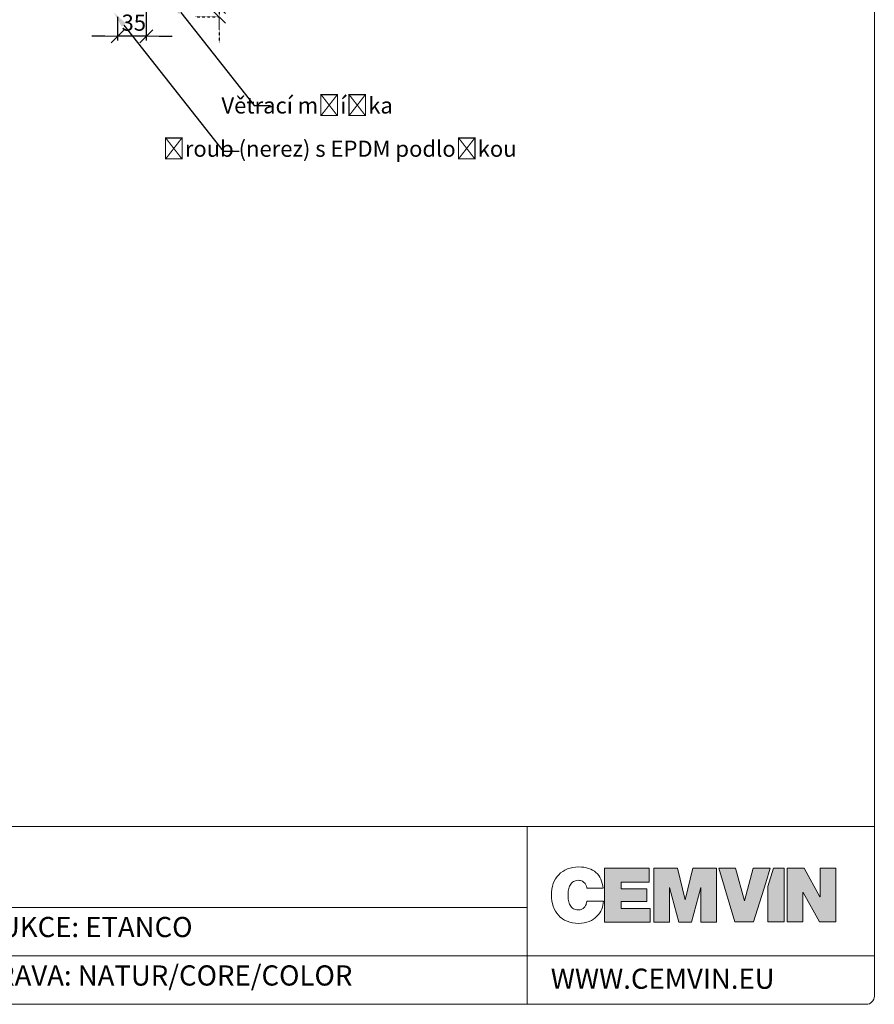
# Model space of a CAD drawing. Units: millimetres. Extents: x -56920 to 69301, y 3106 to 17205.
# Drawn here: x 50290 to 51349, y 6355 to 7575 of the extents above; entities that cross this region are included whole.
import ezdxf
from ezdxf import colors
from ezdxf.entities.mleader import LeaderData, LeaderLine
from ezdxf.math import Vec2, Vec3

# ---------------------------------------------------------------- set-up
doc = ezdxf.new("R2010")
doc.units = ezdxf.units.MM
doc.header["$LTSCALE"] = 0.2
doc.header["$MEASUREMENT"] = 0
doc.linetypes.add('DASHED', pattern=[0.75, 0.5, -0.25])
doc.layers.add('Cemvin-Popisy', color=7, linetype='Continuous')
doc.layers.add('Vrstva 1', color=7, linetype='Continuous')
doc.layers.add('TOPWET_VYKRESOVE_POLE_Pero_č.__2', color=8, linetype='Continuous', lineweight=13)
doc.styles.add('Cemvin-Popisy', font='ARIALN.TTF', dxfattribs={"height": 20})
doc.dimstyles.new('GENERATED_STYLE__1', dxfattribs={"dimtxt": 20, "dimasz": 16, "dimexe": 0, "dimexo": 5, "dimgap": 2, "dimtad": 1, "dimdec": 0, "dimzin": 0, "dimdsep": 46, "dimtxsty": 'Cemvin-Popisy', "dimblk": 'ARROWHEAD_6', "dimcen": 0.09, "dimclrd": 154, "dimclre": 154, "dimclrt": 7, "dimazin": 0, "dimtfac": 1, "dimtdec": 0, "dimtmove": 2, "dimatfit": 3, "dimfxl": 1, "dimtolj": 1, "dimtzin": 0, "dimarcsym": 0})

# ---------------------------------------------------------------- blocks, each defined once
blk = doc.blocks.new('ARROWHEAD_6')
at = {"color": 0, "linetype": 'Continuous', "lineweight": 0}
for p, q in [((0, 0), (-1, 0)), ((-0.5, -0.5), (0.5, 0.5))]:
    blk.add_line(p, q, dxfattribs=at)
blk = doc.blocks.new('*D336')
at = {"layer": 'Cemvin-Popisy', "linetype": 'DASHED', "lineweight": -2, "transparency": 16777216}
for p, q in [((50537.3, 7606.1), (50537.3, 7622.1)), ((50537.3, 7590.1), (50537.3, 7578.1)), ((50537.3, 7562.1), (50537.3, 7546.1))]:
    blk.add_line(p, q, dxfattribs=at)
at = {"layer": 'Cemvin-Popisy', "color": 0, "linetype": 'DASHED', "lineweight": -2, "transparency": 16777216}
for p, q in [((50507.5, 7590.1), (50537.3, 7590.1)), ((50507.5, 7578.1), (50537.3, 7578.1))]:
    blk.add_line(p, q, dxfattribs=at)
at = {"layer": 'Defpoints', "color": 0, "linetype": 'DASHED', "lineweight": 18, "transparency": 16777216}
for p in [(50502.5, 7590.1), (50502.5, 7578.1), (50537.3, 7578.1)]:
    blk.add_point(p, dxfattribs=at)
at = {"layer": 'Cemvin-Popisy', "linetype": 'DASHED', "lineweight": -2, "transparency": 16777216, "xscale": 16, "yscale": 16, "zscale": 16}
for p, rotation in [((50537.3, 7590.1), 270), ((50537.3, 7578.1), 90)]:
    blk.add_blockref('ARROWHEAD_6', p, dxfattribs=dict(at, rotation=rotation))
at = {"layer": 'Cemvin-Popisy', "color": 7, "linetype": 'DASHED', "transparency": 16777216, "insert": (50520.9, 7611), "char_height": 20, "attachment_point": 5, "rotation": 90, "style": 'Cemvin-Popisy'}
blk.add_mtext('\\A1;10', dxfattribs=at)
blk = doc.blocks.new('*D338')
at = {"layer": 'Cemvin-Popisy', "lineweight": -2, "transparency": 16777216}
for p, q in [((50447.1, 7585.1), (50447.1, 7549)), ((50411.6, 7578.1), (50411.6, 7549)), ((50395.6, 7554), (50379.6, 7554)), ((50447.1, 7554), (50411.6, 7554)), ((50463.1, 7554), (50479.1, 7554))]:
    blk.add_line(p, q, dxfattribs=at)
at = {"layer": 'Defpoints', "color": 0, "lineweight": 18, "transparency": 16777216}
for p in [(50447.1, 7590.1), (50411.6, 7583.1), (50411.6, 7554)]:
    blk.add_point(p, dxfattribs=at)
at = {"layer": 'Cemvin-Popisy', "lineweight": -2, "transparency": 16777216, "xscale": 16, "yscale": 16, "zscale": 16}
blk.add_blockref('ARROWHEAD_6', (50411.6, 7554), dxfattribs=at)
at = {"layer": 'Cemvin-Popisy', "lineweight": -2, "transparency": 16777216, "xscale": 16, "yscale": 16, "zscale": 16, "rotation": 180}
blk.add_blockref('ARROWHEAD_6', (50447.1, 7554), dxfattribs=at)
at = {"layer": 'Cemvin-Popisy', "color": 7, "transparency": 16777216, "insert": (50431.6, 7570.9), "char_height": 20, "attachment_point": 5, "style": 'Cemvin-Popisy'}
blk.add_mtext('\\A1;35', dxfattribs=at)

msp = doc.modelspace()

# ---------------------------------------------------------------- hatches: boundary and pattern name
at = {"layer": 'Vrstva 1', "true_color": 0x1c1c1b}
h = msp.add_hatch(color=250, dxfattribs=at)
h.dxf.hatch_style = 2
h.paths.add_polyline_path([(51014.8, 6523.9), (51070.2, 6523.9), (51070.2, 6506.8), (51035.4, 6506.8), (51035.4, 6498.5), (51067, 6498.5), (51067, 6482.6), (51035.4, 6482.6), (51035.4, 6474.2), (51071.2, 6474.2), (51071.2, 6457.1), (51014.8, 6457.1)])
h = msp.add_hatch(color=250, dxfattribs=at)
h.dxf.hatch_style = 2
h.paths.add_polyline_path([(51114.7, 6484.6), (51114.5, 6484.6), (51105, 6523.9), (51075.7, 6523.9), (51075.7, 6457.1), (51095.2, 6457.1), (51095.2, 6500), (51095.3, 6500), (51106.9, 6457.1), (51122.3, 6457.1), (51133.9, 6500), (51134.1, 6500), (51134.1, 6457.1), (51153.6, 6457.1), (51153.6, 6523.9), (51124.3, 6523.9)])
at = {"layer": 'Vrstva 1', "true_color": 0x846ba9}
h = msp.add_hatch(color=205, dxfattribs=at)
h.dxf.hatch_style = 2
h.paths.add_polyline_path([(51199, 6523.9), (51188.3, 6483.6), (51188.1, 6483.6), (51177.1, 6523.9), (51156.4, 6523.9), (51176.3, 6457.4), (51199.3, 6457.4), (51214.4, 6505.8), (51220.1, 6523.9)])
h = msp.add_hatch(color=205, dxfattribs=at)
h.dxf.hatch_style = 2
h.paths.add_polyline_path([(51216.9, 6501.3), (51216.9, 6457.4), (51237.4, 6457.4), (51237.4, 6523.9), (51223.9, 6523.9)])
h = msp.add_hatch(color=205, dxfattribs=at)
h.dxf.hatch_style = 2
h.paths.add_polyline_path([(51281.7, 6523.9), (51281.7, 6488.3), (51281.6, 6488.3), (51262.1, 6523.9), (51241.1, 6523.9), (51241.1, 6457.4), (51260.5, 6457.4), (51260.5, 6493.7), (51260.7, 6493.7), (51281.2, 6457.4), (51301.2, 6457.4), (51301.2, 6523.9)])

# ---------------------------------------------------------------- linework, layer by layer
at = {"layer": 'TOPWET_VYKRESOVE_POLE_Pero_č.__2', "linetype": 'Continuous'}
for p, q in [((49549, 6575.4), (51349, 6575.4)), ((50919, 6575.4), (50919, 6355.4)), ((49549, 6475.4), (50919, 6475.4)), ((49549, 6475.4), (50919, 6475.4)), ((49549, 6415.4), (51349, 6415.4))]:
    msp.add_line(p, q, dxfattribs=at)
at = {"layer": 'TOPWET_VYKRESOVE_POLE_Pero_č.__2', "linetype": 'Continuous', "flags": 128}
msp.add_lwpolyline([(51349, 9148.7), (50834, 9148.7, -0.414214), (50824, 9158.7), (50824, 9205.4), (49559, 9205.4, 0.414214), (49549, 9195.4), (49549, 6365.4, 0.414214), (49559, 6355.4), (51339, 6355.4, 0.414214), (51349, 6365.4)], format="xyb", close=True, dxfattribs=at)
at = {"layer": 'Vrstva 1', "lineweight": 0}
for points in [[(51014.8, 6523.9), (51070.2, 6523.9), (51070.2, 6506.8), (51035.4, 6506.8), (51035.4, 6498.5), (51067, 6498.5), (51067, 6482.6), (51035.4, 6482.6), (51035.4, 6474.2), (51071.2, 6474.2), (51071.2, 6457.1), (51014.8, 6457.1), (51014.8, 6523.9)], [(51114.7, 6484.6), (51114.5, 6484.6), (51105, 6523.9), (51075.7, 6523.9), (51075.7, 6457.1), (51095.2, 6457.1), (51095.2, 6500), (51095.3, 6500), (51106.9, 6457.1), (51122.3, 6457.1), (51133.9, 6500), (51134.1, 6500), (51134.1, 6457.1), (51153.6, 6457.1), (51153.6, 6523.9), (51124.3, 6523.9), (51114.7, 6484.6)], [(51199, 6523.9), (51188.3, 6483.6), (51188.1, 6483.6), (51177.1, 6523.9), (51156.4, 6523.9), (51176.3, 6457.4), (51199.3, 6457.4), (51214.4, 6505.8), (51220.1, 6523.9), (51199, 6523.9)], [(51216.9, 6501.3), (51216.9, 6457.4), (51237.4, 6457.4), (51237.4, 6523.9), (51223.9, 6523.9), (51216.9, 6501.3)], [(51281.7, 6523.9), (51281.7, 6488.3), (51281.6, 6488.3), (51262.1, 6523.9), (51241.1, 6523.9), (51241.1, 6457.4), (51260.5, 6457.4), (51260.5, 6493.7), (51260.7, 6493.7), (51281.2, 6457.4), (51301.2, 6457.4), (51301.2, 6523.9), (51281.7, 6523.9)]]:
    msp.add_lwpolyline(points, dxfattribs=at)
msp.add_open_spline([(50948.9, 6490.5), (50948.9, 6495.8), (50949.7, 6500.5), (50951.2, 6504.8), (50952.8, 6509.2), (50955.1, 6512.8), (50958.1, 6515.9), (50961, 6518.9), (50964.6, 6521.3), (50968.8, 6523), (50972.9, 6524.7), (50977.6, 6525.5), (50982.7, 6525.5), (50992, 6525.5), (50999.1, 6523.1), (51004.1, 6518.6), (51009.2, 6514), (51012.1, 6507.5), (51013, 6499), (51013, 6499), (50992.9, 6499), (50992.9, 6499), (50992.8, 6499.7), (50992.6, 6500.5), (50992.3, 6501.6), (50992, 6502.7), (50991.4, 6503.8), (50990.6, 6504.8), (50989.8, 6505.9), (50988.7, 6506.8), (50987.4, 6507.7), (50986, 6508.5), (50984.3, 6508.9), (50982.2, 6508.9), (50979.7, 6508.9), (50977.7, 6508.3), (50976.1, 6507.3), (50974.5, 6506.2), (50973.2, 6504.8), (50972.2, 6503.1), (50971.2, 6501.3), (50970.5, 6499.4), (50970.1, 6497.2), (50969.7, 6495), (50969.5, 6492.8), (50969.5, 6490.5), (50969.5, 6488.3), (50969.7, 6486.1), (50970.1, 6483.9), (50970.5, 6481.7), (50971.2, 6479.7), (50972.2, 6478), (50973.2, 6476.2), (50974.5, 6474.8), (50976.1, 6473.8), (50977.7, 6472.7), (50979.7, 6472.2), (50982.2, 6472.2), (50983.9, 6472.2), (50985.4, 6472.5), (50986.6, 6473), (50987.8, 6473.6), (50988.9, 6474.4), (50989.7, 6475.4), (50990.6, 6476.4), (50991.2, 6477.5), (50991.8, 6478.9), (50992.3, 6480.3), (50992.7, 6481.8), (50993, 6483.3), (50993, 6483.3), (51013.3, 6483.3), (51013.3, 6483.3), (51013.3, 6480), (51012.6, 6476.6), (51011.2, 6473.3), (51009.9, 6470), (51007.9, 6467), (51005.3, 6464.4), (51002.8, 6461.7), (50999.6, 6459.6), (50995.8, 6458), (50991.9, 6456.3), (50987.6, 6455.5), (50982.7, 6455.5), (50977.3, 6455.5), (50972.5, 6456.4), (50968.3, 6458.2), (50964.1, 6460), (50960.6, 6462.5), (50957.7, 6465.6), (50954.8, 6468.8), (50952.6, 6472.4), (50951.1, 6476.7), (50949.6, 6481), (50948.9, 6485.6), (50948.9, 6490.5)], degree=3, knots=[0, 0, 0, 0, 1, 1, 1, 2, 2, 2, 3, 3, 3, 4, 4, 4, 5, 5, 5, 6, 6, 6, 7, 7, 7, 8, 8, 8, 9, 9, 9, 10, 10, 10, 11, 11, 11, 12, 12, 12, 13, 13, 13, 14, 14, 14, 15, 15, 15, 16, 16, 16, 17, 17, 17, 18, 18, 18, 19, 19, 19, 20, 20, 20, 21, 21, 21, 22, 22, 22, 23, 23, 23, 24, 24, 24, 25, 25, 25, 26, 26, 26, 27, 27, 27, 28, 28, 28, 29, 29, 29, 30, 30, 30, 31, 31, 31, 32, 32, 32, 32], dxfattribs=at)

# ---------------------------------------------------------------- texts
at = {"layer": 'Cemvin-Popisy', "linetype": 'DASHED', "char_height": 25, "attachment_point": 1, "style": 'Cemvin-Popisy'}
for s, width, insert in [('NOSNÁ KONSTRUKCE: ETANCO ISOLCO', 616.86, (50008.1, 6463.6)), ('POVRCHOVÁ ÚPRAVA: NATUR/CORE/COLOR', 860.642, (50008.1, 6403.6)), ('WWW.CEMVIN.EU', 78.81, (50948.1, 6399.6))]:
    msp.add_mtext_dynamic_manual_height_columns(s, width=width, gutter_width=100, heights=[0], dxfattribs=dict(at, insert=insert))

# ---------------------------------------------------------------- dimensions: what is measured, and where the dimension line sits
at = {"layer": 'Cemvin-Popisy', "linetype": 'DASHED'}
dim = msp.add_linear_dim(base=(50537.3, 7578.1), p1=(50502.5, 7590.1), p2=(50502.5, 7578.1), angle=270, text='10', dimstyle='GENERATED_STYLE__1', override={"dimclrd": 256, "dimclre": 0}, dxfattribs=at)
dim.commit()
dim.dimension.update_dxf_attribs({"geometry": '*D336', "text_midpoint": (50520.9, 7611), "dimtype": 160})
at = {"layer": 'Cemvin-Popisy'}
dim = msp.add_linear_dim(base=(50411.6, 7554), p1=(50447.1, 7590.1), p2=(50411.6, 7583.1), angle=180, text='35', dimstyle='GENERATED_STYLE__1', override={"dimexe": 5, "dimclrd": 256, "dimclre": 256}, dxfattribs=at)
dim.commit()
dim.dimension.update_dxf_attribs({"geometry": '*D338', "text_midpoint": (50431.6, 7570.9), "dimtype": 160})

# ---------------------------------------------------------------- leaders
ml = msp.add_multileader_mtext('Standard', dxfattribs=at)
ml.set_content('\\A1;Větrací mřížka', color=256, style='Cemvin-Popisy')
ml.set_leader_properties(linetype='ByLayer')
ml.build(insert=Vec2(0, 0))
ml.multileader.update_dxf_attribs({"text_top_attachment_type": 0, "text_bottom_attachment_type": 0, "dogleg_length": 20, "arrow_head_size": 20})
ctx = ml.context
ctx.base_point, ctx.char_height, ctx.arrow_head_size, ctx.landing_gap_size, ctx.plane_origin, ctx.plane_x_axis = Vec3(50757.5, 7468.2), 20, 20, 5, Vec3(51453.6, 7309), Vec3(-1, 0)
ctx.top_attachment, ctx.bottom_attachment, ctx.text_align_type = 0, 0, 2
notes = []
notes.append((ctx, [(1, (1, 1, 0), (50580.9, 7468.2), (1, 0), 20, [(0, [(50477.5, 7599)], 0, [])])]))
ctx.mtext.insert, ctx.mtext.width, ctx.mtext.alignment, ctx.mtext.flow_direction = Vec3(50752.5, 7478.4), 444.296, 3, 5
ml = msp.add_multileader_mtext('Standard', dxfattribs=at)
ml.set_content('\\A1;Šroub (nerez) s EPDM podložkou', color=256, style='Cemvin-Popisy')
ml.set_leader_properties(linetype='ByLayer')
ml.build(insert=Vec2(0, 0))
ml.multileader.update_dxf_attribs({"text_top_attachment_type": 0, "text_bottom_attachment_type": 0, "dogleg_length": 20, "arrow_head_size": 20})
ctx = ml.context
ctx.base_point, ctx.char_height, ctx.arrow_head_size, ctx.landing_gap_size, ctx.plane_origin, ctx.plane_x_axis = Vec3(50910.8, 7411.9), 20, 20, 5, Vec3(51382.9, 7293.6), Vec3(-1, 0)
ctx.top_attachment, ctx.bottom_attachment, ctx.text_align_type = 0, 0, 2
notes.append((ctx, [(1, (1, 1, 0), (50542.2, 7411.9), (1, 0), 20, [(0, [(50406.8, 7583.6)], 0, [])])]))
ctx.mtext.insert, ctx.mtext.width, ctx.mtext.alignment, ctx.mtext.flow_direction = Vec3(50905.8, 7424.8), 444.296, 3, 5
for ctx, leaders in notes:
    for number, flags, end, landing, length, lines in leaders:
        leader = LeaderData()
        leader.index, (leader.has_last_leader_line, leader.has_dogleg_vector, leader.attachment_direction) = number, flags
        leader.last_leader_point, leader.dogleg_vector, leader.dogleg_length = Vec3(end), Vec3(landing), length
        for number, points, colour, breaks in lines:
            line = LeaderLine()
            line.index, line.vertices, line.color, line.breaks = number, Vec3.list(points), colors.encode_raw_color(colour), breaks
            leader.lines.append(line)
        ctx.leaders.append(leader)

doc.saveas('drawing.dxf')
